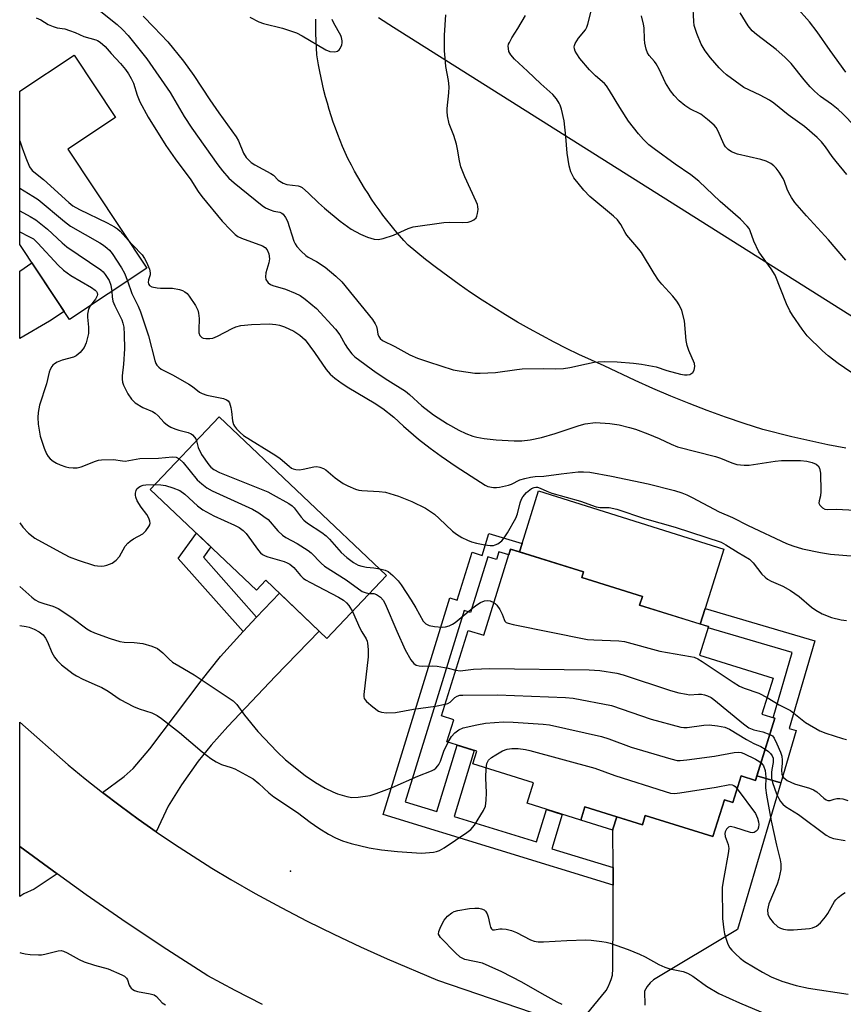
# Model space of a CAD drawing. Units: inches. Extents: x 1255763 to 1261763, y 501454 to 505455.
# Drawn here: x 1255763 to 1255990, y 504484 to 504755 of the extents above; entities that cross this region are included whole.
import ezdxf

# ---------------------------------------------------------------- set-up
doc = ezdxf.new("R2010")
doc.units = ezdxf.units.IN
doc.header["$MEASUREMENT"] = 0
for name, color, linetype in [('BLDG-Footprint', 5, 'Continuous'), ('CULTRL-Pad', 6, 'Continuous'), ('ELEV-Spot Elevation', 7, 'Continuous'), ('HYDRO-Single Line Stream', 4, 'Continuous'), ('NTRL-Trees', 3, 'Continuous'), ('TRANS-Driveway', 251, 'Continuous'), ('TRANS-Non Street Sidewalk', 7, 'Continuous'), ('TRANS-Road', 130, 'Continuous'), ('Undefined', 1, 'Continuous')]:
    doc.layers.add(name, color=color, linetype=linetype)

msp = doc.modelspace()

# ---------------------------------------------------------------- linework, layer by layer
at = {"layer": 'BLDG-Footprint'}
for points, elevation in [([(1255798.08, 504686.22), (1255776.76, 504672.1), (1255763.12, 504692.7), (1255763.12, 504734.9), (1255778.12, 504744.84), (1255789.49, 504727.68), (1255776.37, 504718.98)], 312.36), ([(1255864.02, 504601.73), (1255847.61, 504584.42), (1255830.76, 504600.39), (1255828.21, 504597.7), (1255799.03, 504625.37), (1255817.99, 504645.37)], 316.02), ([(1255952.55, 504587.64), (1255950.1, 504579.77), (1255970.3, 504573.47), (1255967.21, 504563.56), (1255970.82, 504562.43), (1255965.49, 504545.33), (1255961.49, 504546.58), (1255959.22, 504539.27), (1255956.92, 504539.98), (1255953.78, 504529.91), (1255935.16, 504535.71), (1255934.36, 504533.15), (1255918.55, 504538.07), (1255917.42, 504534.44), (1255902.65, 504539.05), (1255904.41, 504544.69), (1255887.75, 504549.88), (1255888.84, 504553.36), (1255880.58, 504555.94), (1255882.49, 504562.04), (1255879.1, 504563.1), (1255886.44, 504586.62), (1255890.73, 504585.28), (1255898.12, 504608.98), (1255918.18, 504602.72), (1255917.7, 504601.16), (1255934.35, 504595.97), (1255933.6, 504593.55)], 360.1)]:
    msp.add_lwpolyline(points, close=True, dxfattribs=dict(at, elevation=elevation))
at = {"layer": 'CULTRL-Pad'}
msp.add_lwpolyline([(1255951.59, 504592.6), (1255950.25, 504588.36), (1255933.6, 504593.55), (1255934.35, 504595.97), (1255917.7, 504601.16), (1255918.18, 504602.72), (1255900.56, 504608.22), (1255901.27, 504610.47), (1255905.83, 504624.98), (1255956.73, 504608.97)], close=True, dxfattribs=at)
at = {"layer": 'ELEV-Spot Elevation'}
msp.add_point((1255837.6, 504520.4, 323.4), dxfattribs=at)
at = {"layer": 'HYDRO-Single Line Stream'}
msp.add_lwpolyline([(1255990.28, 504636.73), (1255985.33, 504637.68), (1255980.38, 504638.71), (1255975.46, 504639.83), (1255967.45, 504641.84), (1255962.33, 504643.51), (1255957.25, 504645.26), (1255952.2, 504647.1), (1255947.18, 504649.03), (1255942.2, 504651.05), (1255937.25, 504653.15), (1255932.34, 504655.34), (1255923.88, 504659.36), (1255920.38, 504660.9), (1255916.91, 504662.51), (1255913.47, 504664.17), (1255910.06, 504665.89), (1255906.67, 504667.67), (1255903.32, 504669.52), (1255900, 504671.41), (1255896.72, 504673.37), (1255893.47, 504675.38), (1255890.25, 504677.46), (1255887.08, 504679.58), (1255883.94, 504681.76), (1255880.84, 504684), (1255877.77, 504686.29), (1255874.75, 504688.63), (1255869.95, 504692.53), (1255868.73, 504693.87), (1255867.54, 504695.22), (1255866.37, 504696.59), (1255865.23, 504697.99), (1255864.11, 504699.4), (1255863.02, 504700.83), (1255861.95, 504702.28), (1255860.91, 504703.75), (1255859.89, 504705.24), (1255858.9, 504706.75), (1255857.93, 504708.27), (1255856.99, 504709.81), (1255856.08, 504711.36), (1255855.2, 504712.94), (1255854.34, 504714.52), (1255853.38, 504716.38), (1255852.64, 504718.02), (1255851.92, 504719.68), (1255851.23, 504721.34), (1255850.57, 504723.02), (1255849.94, 504724.71), (1255849.34, 504726.41), (1255848.77, 504728.13), (1255848.23, 504729.85), (1255847.72, 504731.58), (1255847.23, 504733.32), (1255846.78, 504735.06), (1255846.36, 504736.82), (1255845.98, 504738.58), (1255845.62, 504740.35), (1255845.29, 504742.12), (1255844.84, 504744.9), (1255844.71, 504746.86), (1255844.62, 504748.82), (1255844.56, 504750.79), (1255844.53, 504752.76), (1255844.54, 504754.72)], dxfattribs=at)
at = {"layer": 'NTRL-Trees'}
msp.add_lwpolyline([(1256289.9, 504627.48), (1256278.22, 504627.32), (1256263.87, 504627.13), (1256228.46, 504642.4), (1256197.22, 504670.52), (1256185.31, 504667.44), (1256164.95, 504662.19), (1256088.59, 504636.85), (1256081.16, 504637.6), (1256043.81, 504641.36), (1255993.12, 504672.19), (1255865.9, 504752.4), (1255861.74, 504755.03)], dxfattribs=at)
at = {"layer": 'TRANS-Driveway'}
for points in [[(1255771.27, 504671.61), (1255763.11, 504666.88), (1255763.11, 504685.36), (1255766.41, 504687.72), (1255775.31, 504674.29)], [(1255800.68, 504531.23), (1255795.69, 504534.73), (1255790.77, 504538.33), (1255785.91, 504542), (1255791.87, 504546.46), (1255794.31, 504548.63), (1255798.86, 504554.07), (1255813.01, 504572.72), (1255818.34, 504579.39), (1255824.52, 504586.28), (1255828.26, 504590.22), (1255834.51, 504596.84), (1255845.49, 504586.43), (1255833.47, 504574.05), (1255820.35, 504560.17), (1255815.77, 504555), (1255812.23, 504550.67), (1255807.64, 504544.18), (1255803.93, 504538.27)], [(1255773.42, 504519.7), (1255767.09, 504515.48), (1255764.22, 504514.14), (1255763.1, 504513.46), (1255763.1, 504527.19)]]:
    msp.add_lwpolyline(points, close=True, dxfattribs=at)
msp.add_lwpolyline([(1255918.87, 504480.91), (1255924.36, 504487.56), (1255924.93, 504488.57), (1255925.45, 504489.66), (1255925.8, 504490.62), (1255926.14, 504491.8), (1255926.23, 504493.5), (1255926.31, 504508.88), (1255926.29, 504516.5), (1255926.28, 504521.37), (1255926.25, 504531.69), (1255926.25, 504531.91), (1255927.31, 504535.34), (1255934.36, 504533.15), (1255935.16, 504535.71), (1255953.78, 504529.91), (1255956.92, 504539.98), (1255959.21, 504539.27), (1255961.49, 504546.58), (1255965.49, 504545.33), (1255965.88, 504546.59), (1255972.44, 504544.64), (1255960.55, 504504.34), (1255937.46, 504490.47), (1255936.53, 504489.69), (1255935.66, 504488.71), (1255934.98, 504487.4), (1255934.99, 504483.55)], dxfattribs=at)
at = {"layer": 'TRANS-Non Street Sidewalk'}
for points in [[(1255828.26, 504590.22), (1255824.52, 504586.28), (1255806.7, 504606.37), (1255811.72, 504613.34), (1255815.68, 504609.59), (1255813.62, 504606.72)], [(1255926.28, 504521.37), (1255926.29, 504516.5), (1255863.03, 504536.01), (1255881.4, 504595.59), (1255883.46, 504594.96), (1255887.51, 504608.09), (1255890.29, 504607.23), (1255892.16, 504613.28), (1255901.27, 504610.47), (1255900.56, 504608.22), (1255898.12, 504608.98), (1255897.62, 504607.38), (1255894.86, 504608.23), (1255894.2, 504606.1), (1255891.84, 504606.83), (1255887.12, 504591.52), (1255885.37, 504592.06), (1255869.16, 504539.47), (1255877.8, 504536.81), (1255883.42, 504555.05), (1255888.14, 504553.58), (1255882.55, 504535.45), (1255905.2, 504528.47), (1255907.95, 504537.39), (1255912.34, 504536.02), (1255909.43, 504526.57)], [(1255972.44, 504544.64), (1255965.88, 504546.59), (1255970.82, 504562.43), (1255970.31, 504562.59), (1255975.57, 504580.5), (1255952.44, 504587.29), (1255952.55, 504587.64), (1255950.25, 504588.36), (1255951.59, 504592.6), (1255981.77, 504583.74), (1255974.7, 504559.65), (1255976.67, 504559.07)], [(1255927.31, 504535.34), (1255926.25, 504531.91), (1255926.25, 504531.69), (1255917.42, 504534.44), (1255918.55, 504538.07)]]:
    msp.add_lwpolyline(points, close=True, dxfattribs=at)
at = {"layer": 'TRANS-Road'}
msp.add_lwpolyline([(1255829.88, 504483.69), (1255822.4, 504487.57), (1255814.85, 504491.64), (1255803.58, 504498.87), (1255792.43, 504506.29), (1255781.41, 504513.9), (1255773.42, 504519.7), (1255763.1, 504527.19), (1255763.11, 504561.38), (1255776.39, 504549.61), (1255781.12, 504545.77), (1255785.91, 504542), (1255790.77, 504538.33), (1255795.69, 504534.73), (1255800.68, 504531.23), (1255805.72, 504527.81), (1255810.83, 504524.48), (1255815.99, 504521.24), (1255821.21, 504518.09), (1255827.87, 504514.25), (1255835, 504510.4), (1255842.2, 504506.68), (1255849.47, 504503.09), (1255856.79, 504499.62), (1255864.18, 504496.29), (1255878.05, 504490.43), (1255914.78, 504477.83)], dxfattribs=at)
at = {"layer": 'Undefined'}
for points, elevation in [([(1255780.88, 504760.5), (1255789.91, 504753.23), (1255791.36, 504751.89), (1255792.89, 504750.26), (1255798.04, 504743.77), (1255804.45, 504734.5), (1255808.37, 504727.9), (1255810.41, 504724.69), (1255817.63, 504714.62), (1255818.89, 504713), (1255820.66, 504711.02), (1255822.11, 504709.67), (1255829.77, 504703.45), (1255830.73, 504702.85), (1255831.96, 504702.26), (1255832.99, 504701.92), (1255834.68, 504701.63), (1255835.22, 504701.38), (1255835.6, 504701.05), (1255836.22, 504700.18), (1255836.73, 504699.19), (1255838.54, 504693.68), (1255838.88, 504692.9), (1255839.33, 504692.18), (1255840.5, 504690.9), (1255841.77, 504689.73), (1255842.48, 504689.27), (1255844.73, 504688.07), (1255847.08, 504686.54), (1255850.02, 504684.06), (1255851.69, 504682.45), (1255860.11, 504672.08), (1255860.85, 504670.9), (1255861.21, 504670.16), (1255861.42, 504669.4), (1255861.62, 504668.12), (1255861.83, 504667.44), (1255862.25, 504666.84), (1255862.92, 504666.36), (1255866.28, 504664.67), (1255870.4, 504662.35), (1255872.52, 504661.46), (1255875.52, 504660.43), (1255882.28, 504658.31), (1255883.99, 504657.98), (1255888.32, 504657.34), (1255889.79, 504657.31), (1255893.95, 504657.52), (1255899.85, 504658.38), (1255901.28, 504658.53), (1255907.05, 504658.65), (1255910.56, 504658.54), (1255912.62, 504658.64), (1255914.37, 504658.89), (1255919.01, 504659.94), (1255921.07, 504660.34), (1255922.24, 504660.48), (1255923.94, 504660.54), (1255927.41, 504660.47), (1255931.88, 504660.11), (1255934.15, 504659.82), (1255938.17, 504659.06), (1255941.11, 504658.08), (1255944.8, 504657.07), (1255945.93, 504656.86), (1255946.72, 504656.85), (1255947.45, 504657.02), (1255948.25, 504657.57), (1255948.64, 504658.18), (1255948.79, 504659.21), (1255948.67, 504660), (1255947.1, 504663.56), (1255946.63, 504664.92), (1255946.41, 504666.38), (1255945.92, 504671.72), (1255945.18, 504674.56), (1255944.52, 504676.18), (1255943.86, 504677.15), (1255942.76, 504678.54), (1255939.73, 504681.79), (1255938.8, 504682.9), (1255937.58, 504684.75), (1255934.08, 504690.54), (1255933.37, 504691.47), (1255930.08, 504695.33), (1255929.62, 504696.02), (1255928.4, 504698.23), (1255927.48, 504699.54), (1255926.44, 504700.55), (1255919.87, 504705.97), (1255918.3, 504707.68), (1255915.53, 504711.05), (1255915.11, 504711.76), (1255914.66, 504712.75), (1255914.18, 504714.38), (1255913.65, 504717.86), (1255913.3, 504722.46), (1255912.81, 504726.74), (1255912.09, 504729.92), (1255911.74, 504731.05), (1255911.48, 504731.63), (1255910.72, 504732.82), (1255909.72, 504734), (1255906.45, 504736.88), (1255902.79, 504740.45), (1255899.15, 504743.7), (1255898.15, 504744.9), (1255897.67, 504745.84), (1255897.5, 504746.68), (1255897.49, 504747.25), (1255897.58, 504747.8), (1255897.78, 504748.33), (1255898.46, 504749.61), (1255900.11, 504752.12), (1255902.17, 504755.73)], 306), ([(1255990.62, 504711.98), (1255987.66, 504715.55), (1255986.59, 504716.92), (1255984.76, 504719.57), (1255983.66, 504720.94), (1255982.45, 504722.19), (1255978.94, 504725.18), (1255974.41, 504728.43), (1255970.55, 504731.63), (1255969.3, 504732.39), (1255966.73, 504733.78), (1255962.28, 504735.87), (1255957.47, 504739.43), (1255956.48, 504740.29), (1255955.5, 504741.32), (1255953.07, 504744.1), (1255951.59, 504746), (1255950.57, 504747.86), (1255949.32, 504750.76), (1255948.83, 504752.1), (1255948.62, 504753), (1255948.5, 504754.02), (1255948.19, 504759.19)], 312), ([(1255999.25, 504652.46), (1255988.23, 504660.04), (1255985.45, 504662.09), (1255983.91, 504663.45), (1255979.67, 504667.6), (1255978.27, 504669.46), (1255975.63, 504673.3), (1255974.87, 504674.53), (1255974.03, 504676.4), (1255970.86, 504684.33), (1255969.79, 504686.05), (1255966.35, 504690.76), (1255965.01, 504693.66), (1255964.01, 504696.52), (1255963.69, 504697.1), (1255963.18, 504697.79), (1255961.36, 504699.69), (1255955.73, 504704.56), (1255949.91, 504710.18), (1255947.64, 504711.85), (1255943.36, 504714.79), (1255937.56, 504719.04), (1255936.17, 504720.17), (1255934.64, 504721.6), (1255933.27, 504723.17), (1255930.58, 504726.7), (1255928.13, 504730.44), (1255925.31, 504735.1), (1255924.48, 504736.33), (1255923.9, 504736.98), (1255921.49, 504739.13), (1255919.86, 504740.76), (1255917.13, 504743.93), (1255916.29, 504745.13), (1255915.91, 504745.87), (1255915.69, 504746.59), (1255915.64, 504747.08), (1255915.69, 504747.49), (1255915.89, 504748.01), (1255916.83, 504749.48), (1255918.68, 504751.74), (1255919.07, 504752.5), (1255919.36, 504753.31), (1255920.36, 504757.26)], 308), ([(1255996.05, 504721.91), (1255989.46, 504728.71), (1255988.18, 504729.89), (1255986.4, 504731.32), (1255983.32, 504733.41), (1255981.65, 504734.86), (1255980.49, 504736.08), (1255978.83, 504738.01), (1255975.3, 504742.47), (1255973.57, 504744.29), (1255971.18, 504746.32), (1255965.73, 504750.5), (1255964.54, 504751.53), (1255963.45, 504752.89), (1255961.27, 504756.43)], 314), ([(1255990.32, 504740.16), (1255985.98, 504746.08), (1255982.4, 504751.25), (1255980.28, 504753.96), (1255976.53, 504758.22)], 316), ([(1255767.59, 504755.08), (1255768.96, 504754.54), (1255770.96, 504753.26), (1255772.28, 504752.65), (1255773.37, 504752.35), (1255775.48, 504752.03), (1255776.82, 504751.63), (1255778.39, 504751.04), (1255780.75, 504749.97), (1255784.04, 504749.04), (1255784.54, 504748.82), (1255785.26, 504748.36), (1255786.57, 504747.21), (1255788.24, 504745.25), (1255790.79, 504742.56), (1255792.24, 504740.82), (1255793.06, 504739.68), (1255793.76, 504738.41), (1255794.36, 504737.1), (1255795.44, 504733.79), (1255796.17, 504731.94), (1255798.44, 504727.71), (1255803.27, 504719.97), (1255805.85, 504716.33), (1255810.16, 504710.56), (1255812.2, 504707.33), (1255813.21, 504705.95), (1255818.8, 504699.13), (1255821.06, 504696.74), (1255822.35, 504695.49), (1255823.06, 504694.98), (1255824.09, 504694.49), (1255829.92, 504692.33), (1255830.64, 504691.88), (1255831.12, 504691.3), (1255831.65, 504690.13), (1255831.77, 504688.76), (1255831.58, 504687.65), (1255830.81, 504684.9), (1255830.66, 504683.83), (1255830.84, 504683.09), (1255831.45, 504682.22), (1255832.06, 504681.77), (1255832.76, 504681.44), (1255836.16, 504680.46), (1255838.9, 504679.39), (1255840.2, 504678.72), (1255841.6, 504677.69), (1255844.74, 504675.1), (1255849.93, 504669.46), (1255851.12, 504667.87), (1255852.62, 504665.25), (1255853.26, 504664.27), (1255854.49, 504662.64), (1255855.27, 504661.83), (1255861.11, 504657.55), (1255864.34, 504655.42), (1255869.21, 504652.4), (1255870.31, 504651.5), (1255873.67, 504648.39), (1255876.88, 504645.87), (1255880.75, 504643.44), (1255883.89, 504641.64), (1255885.78, 504640.8), (1255887.73, 504640.06), (1255888.86, 504639.77), (1255890.88, 504639.42), (1255894.1, 504639.04), (1255899.13, 504638.78), (1255901.2, 504638.78), (1255903.53, 504638.99), (1255906.65, 504639.67), (1255910.39, 504640.72), (1255916.93, 504642.97), (1255918.59, 504643.42), (1255921.43, 504643.74), (1255925.4, 504643.48), (1255927.95, 504643.1), (1255930.78, 504642.44), (1255932.43, 504641.96), (1255935.9, 504640.7), (1255939.02, 504639.35), (1255942.25, 504637.82), (1255944.02, 504637.11), (1255954.5, 504634.42), (1255955.85, 504633.96), (1255958.97, 504632.65), (1255960.32, 504632.26), (1255962.32, 504632.01), (1255963.77, 504632.03), (1255970.84, 504633.14), (1255972.61, 504633.34), (1255977.85, 504633.35), (1255979.59, 504633.16), (1255981.03, 504632.78), (1255982.11, 504632.36), (1255982.74, 504631.89), (1255983.11, 504631.24), (1255983.34, 504629.84), (1255983.44, 504624.8), (1255983.35, 504623.64), (1255982.96, 504622.2), (1255982.93, 504621.61), (1255983.18, 504621.05), (1255983.91, 504620.32), (1255984.52, 504619.99), (1255985.22, 504619.84), (1255987.78, 504619.91), (1255992.82, 504619.69)], 308), ([(1255797.04, 504755.49), (1255800.01, 504752.55), (1255803.81, 504748.45), (1255808.16, 504743.18), (1255811.01, 504739.2), (1255815.36, 504732.54), (1255817.84, 504728.92), (1255822.65, 504722.39), (1255823.29, 504721.22), (1255824.67, 504717.84), (1255825.39, 504716.7), (1255826.08, 504715.89), (1255826.76, 504715.32), (1255827.75, 504714.67), (1255832.2, 504712.29), (1255832.86, 504711.77), (1255834.21, 504710.47), (1255835.56, 504709.57), (1255836.6, 504709.26), (1255839.66, 504708.86), (1255840.27, 504708.66), (1255840.77, 504708.38), (1255842.57, 504706.89), (1255845.24, 504704.17), (1255846.92, 504702.7), (1255851.26, 504699.11), (1255854.27, 504696.96), (1255856.87, 504695.6), (1255858.73, 504694.75), (1255860.6, 504694.19), (1255861.69, 504694.1), (1255863.1, 504694.39), (1255865.92, 504695.26), (1255869.96, 504697.14), (1255871.34, 504697.6), (1255879.78, 504698.81), (1255881.22, 504698.86), (1255884.97, 504698.81), (1255886.4, 504698.92), (1255887.24, 504699.17), (1255888.01, 504699.53), (1255888.62, 504700.05), (1255888.85, 504700.49), (1255889.05, 504701.25), (1255889.16, 504702.34), (1255889.12, 504703.16), (1255888.99, 504703.72), (1255888.68, 504704.53), (1255885.5, 504711.39), (1255884.46, 504714.13), (1255884.03, 504715.77), (1255883.53, 504718.98), (1255883.22, 504720.34), (1255882.51, 504722.74), (1255881.22, 504725.96), (1255880.76, 504728.16), (1255880.65, 504729.27), (1255880.65, 504730.13), (1255881.14, 504734.43), (1255881.18, 504736.14), (1255881.02, 504737.84), (1255880.33, 504741.71), (1255880.09, 504744.02), (1255879.96, 504746.04), (1255879.94, 504750.3), (1255880.26, 504755.9)], 304), ([(1255826.41, 504755.27), (1255828.86, 504754), (1255830.2, 504753.53), (1255835.38, 504752.23), (1255839.25, 504750.92), (1255840.78, 504750.15), (1255847.31, 504746.24), (1255848.39, 504745.82), (1255849.75, 504745.71), (1255850.5, 504745.91), (1255850.94, 504746.23), (1255851.28, 504746.64), (1255851.7, 504747.66), (1255851.79, 504748.22), (1255851.78, 504748.78), (1255851.61, 504749.63), (1255851.39, 504750.18), (1255849.49, 504753.58), (1255849.02, 504754.65)], 302), ([(1255990.33, 504688.43), (1255985.53, 504694.02), (1255979.48, 504700.63), (1255976.33, 504704.33), (1255975.33, 504705.67), (1255974.6, 504706.93), (1255974.14, 504707.98), (1255973.43, 504710.1), (1255973.08, 504710.87), (1255972.02, 504712.59), (1255971.16, 504713.74), (1255970.55, 504714.33), (1255969.66, 504715.03), (1255968.37, 504715.68), (1255966.96, 504716.1), (1255960.5, 504717.55), (1255958.9, 504718.22), (1255957.98, 504718.85), (1255957.23, 504719.64), (1255956.78, 504720.3), (1255955.24, 504723.92), (1255954.67, 504724.9), (1255954.11, 504725.57), (1255952.29, 504727.12), (1255950.39, 504728.57), (1255947.43, 504730.09), (1255946.02, 504730.97), (1255944.52, 504732.27), (1255943.13, 504733.67), (1255942.11, 504735.04), (1255940.72, 504737.18), (1255938.97, 504740.93), (1255938.18, 504742.41), (1255937.69, 504743.11), (1255936.22, 504744.76), (1255935.77, 504745.41), (1255935.38, 504746.44), (1255935.02, 504748.11), (1255934.9, 504749.24), (1255934.87, 504752.36), (1255934.7, 504753.34), (1255934.13, 504755.59)], 310), ([(1255763.12, 504721.22), (1255763.76, 504719.29), (1255764.82, 504716.55), (1255765.84, 504714.13), (1255766.56, 504713.08), (1255769.62, 504710.61), (1255776.62, 504704.29), (1255777.76, 504703.36), (1255779.53, 504702.34), (1255787.12, 504698.69), (1255789.14, 504697.64), (1255789.99, 504697.04), (1255790.74, 504696.38), (1255793, 504693.88)], 310), ([(1255763.12, 504708.26), (1255766.76, 504706.07), (1255768.22, 504705.1), (1255775.46, 504699.06), (1255777.09, 504697.8), (1255785.17, 504693.21), (1255786.13, 504692.58), (1255787.19, 504691.74), (1255787.78, 504691.19), (1255788.51, 504690.27), (1255791.13, 504686.32), (1255791.92, 504684.81), (1255792.76, 504682.7)], 312), ([(1255763.12, 504701.98), (1255766, 504700.43), (1255767.53, 504699.51), (1255770.76, 504696.93), (1255774.77, 504693.17), (1255776.08, 504692.05), (1255785.41, 504685.77), (1255786.06, 504685.19), (1255786.62, 504684.53), (1255787.74, 504682.84), (1255788.17, 504681.57), (1255788.43, 504679.83)], 314), ([(1255763.12, 504696.18), (1255765.61, 504694.98), (1255766.86, 504694.25), (1255768.13, 504693.14), (1255773.69, 504687.04), (1255775.12, 504685.68), (1255777.17, 504684.22), (1255782.89, 504680.87), (1255783.85, 504680.19), (1255784.18, 504679.83), (1255784.38, 504679.45), (1255784.46, 504678.96), (1255784.4, 504678.59), (1255783.95, 504677.73), (1255782.57, 504675.95)], 316), ([(1255793, 504693.88), (1255794.22, 504692.52), (1255796.79, 504689.87), (1255797.47, 504688.93), (1255797.99, 504687.89), (1255798.77, 504685.99), (1255799.03, 504684.9), (1255799, 504684.39), (1255798.55, 504682.99), (1255798.43, 504682.3), (1255798.49, 504681.9), (1255798.79, 504681.45), (1255799.48, 504681.1), (1255800.92, 504680.82), (1255801.82, 504680.75), (1255805.12, 504680.74), (1255807.07, 504680.37), (1255807.87, 504680.1), (1255808.56, 504679.74), (1255809.17, 504679.23), (1255809.71, 504678.57), (1255811.48, 504675.92), (1255812.13, 504674.66), (1255812.32, 504673.83), (1255812.46, 504672.38), (1255812.35, 504669.25), (1255812.4, 504668.45), (1255812.67, 504667.75), (1255813.15, 504667.2), (1255813.58, 504666.97), (1255814.33, 504666.84), (1255815.42, 504666.85), (1255816.23, 504666.98), (1255817.53, 504667.51), (1255821.55, 504669.66), (1255822.58, 504670.11), (1255823.96, 504670.42), (1255826.81, 504670.76), (1255831.67, 504670.89), (1255833.57, 504670.77), (1255834.6, 504670.52), (1255835.91, 504670.06), (1255838.49, 504668.9), (1255840.17, 504667.83), (1255841.6, 504666.51), (1255844.2, 504663.05), (1255847.37, 504658.35), (1255848.47, 504657.12), (1255849.78, 504655.99), (1255851.81, 504654.5), (1255853.63, 504653.3), (1255860.6, 504649.21), (1255863.02, 504647.64), (1255866.04, 504645.22), (1255868.64, 504642.81), (1255872.83, 504639.19), (1255875.99, 504636.7), (1255879.03, 504634.48), (1255883.12, 504631.69), (1255889.8, 504627.33), (1255891.08, 504626.58), (1255891.88, 504626.21), (1255893.44, 504625.92), (1255894.25, 504625.91), (1255895.08, 504626.01), (1255897.54, 504626.53), (1255898.32, 504626.83), (1255900.67, 504627.98), (1255901.99, 504628.37), (1255903.59, 504628.73), (1255904.87, 504628.89), (1255907.3, 504629.01), (1255912.03, 504629.71), (1255916.74, 504630.17), (1255918.16, 504630.21), (1255919.87, 504630.08), (1255925.87, 504629.02), (1255935.95, 504626.91), (1255943.2, 504625.04), (1255945.19, 504624.43), (1255946.55, 504623.88), (1255948.08, 504623.13), (1255955.44, 504619.23), (1255959.15, 504617.65), (1255963.47, 504615.47), (1255973.99, 504610.47), (1255975.73, 504609.82), (1255978.39, 504609.08), (1255983.35, 504608.02), (1255986.13, 504607.55), (1255992.85, 504607.05)], 310), ([(1255792.76, 504682.7), (1255793.9, 504679.28), (1255795.72, 504675.81), (1255796.34, 504674.26), (1255798.51, 504667.6), (1255800.26, 504660.81), (1255800.56, 504660), (1255800.83, 504659.54), (1255801.34, 504658.96), (1255801.99, 504658.48), (1255805.32, 504656.79), (1255809.66, 504654.3), (1255810.64, 504653.65), (1255812.55, 504652.15), (1255813.26, 504651.73), (1255814.59, 504651.29), (1255819.19, 504650.34), (1255819.98, 504650.06), (1255820.41, 504649.77), (1255820.79, 504649.15), (1255821.17, 504647.87), (1255821.37, 504646.77), (1255821.62, 504644.28), (1255821.88, 504643.25), (1255822.16, 504642.76), (1255822.7, 504642.08), (1255823.72, 504641.01), (1255824.61, 504640.25), (1255833.54, 504634.71), (1255834.73, 504633.85), (1255837.18, 504631.73), (1255837.89, 504631.24), (1255838.32, 504631.04), (1255839.05, 504630.86), (1255840.1, 504630.81), (1255841.1, 504630.95), (1255844, 504631.63), (1255844.84, 504631.67), (1255845.63, 504631.52), (1255846.64, 504631.17), (1255847.34, 504630.75), (1255849.9, 504628.55), (1255852.06, 504627.03), (1255853.35, 504626.34), (1255855.5, 504625.43), (1255856.33, 504625.19), (1255857.17, 504625.06), (1255862, 504624.84), (1255863.7, 504624.62), (1255867.31, 504623.54), (1255870.98, 504622.04), (1255874.67, 504620.2), (1255877.16, 504618.53), (1255878.46, 504617.42), (1255882.1, 504613.91), (1255883.2, 504613.03), (1255884.71, 504612.16), (1255886.27, 504611.39), (1255887.35, 504610.98), (1255888.76, 504610.6), (1255891.06, 504610.12), (1255892.52, 504609.97), (1255893.37, 504609.99), (1255893.9, 504610.11), (1255894.61, 504610.44), (1255895.69, 504611.23), (1255896.38, 504612.07), (1255897.3, 504613.48), (1255899.55, 504617.43), (1255900.05, 504618.7), (1255900.72, 504621.67), (1255901.1, 504622.7), (1255901.47, 504623.38), (1255902.53, 504624.56), (1255903.88, 504625.61), (1255904.58, 504625.93), (1255905.02, 504626), (1255905.49, 504625.97), (1255906.21, 504625.76), (1255908.1, 504624.87), (1255909.43, 504624.37), (1255917.33, 504622.17), (1255921.66, 504620.6), (1255922.78, 504620.39), (1255925.23, 504620.37), (1255927.34, 504619.91), (1255934.98, 504617.35), (1255943.36, 504615.01), (1255956.06, 504610.84), (1255957.33, 504610.16), (1255960.74, 504608.01), (1255963.82, 504606.18), (1255964.8, 504605.19), (1255967.24, 504602.05), (1255968.09, 504601.22), (1255968.78, 504600.67), (1255969.78, 504600.11), (1255972.96, 504598.74), (1255975.05, 504597.61), (1255977.45, 504595.91), (1255980.87, 504593.02), (1255982.03, 504592.15), (1255983.78, 504591.18), (1255986.41, 504590.12), (1255989.03, 504589.51), (1255990.5, 504589.3)], 312), ([(1255788.43, 504679.83), (1255788.5, 504678.32), (1255788.72, 504677.19), (1255789.28, 504675.85), (1255791.2, 504672), (1255791.51, 504671.09), (1255791.73, 504670.02), (1255791.85, 504668.03), (1255791.92, 504664.02), (1255791.67, 504659.86), (1255791.32, 504656.61), (1255791.29, 504655.73), (1255791.42, 504654.85), (1255791.68, 504654.06), (1255792.81, 504651.68), (1255793.82, 504650.21), (1255794.83, 504649.2), (1255796.93, 504647.9), (1255799.67, 504646.78), (1255800.39, 504646.36), (1255801.2, 504645.62), (1255802.7, 504643.88), (1255803.74, 504643.03), (1255804.66, 504642.48), (1255805.75, 504642.02), (1255806.88, 504641.65), (1255809.44, 504641), (1255810.22, 504640.68), (1255810.66, 504640.37), (1255811.22, 504639.78), (1255811.5, 504639.33), (1255811.7, 504638.74)], 314), ([(1255782.57, 504675.95), (1255782.05, 504674.97), (1255781.73, 504673.59), (1255781.75, 504672.78), (1255782.04, 504670), (1255781.98, 504668.23), (1255781.4, 504665.7), (1255780.85, 504664.39), (1255779.75, 504663.03), (1255778.67, 504662.1), (1255777.89, 504661.77), (1255774.79, 504660.93), (1255773.42, 504660.38), (1255772.67, 504659.95), (1255772.26, 504659.58), (1255771.92, 504659.14), (1255771.5, 504658.4), (1255771.17, 504657.61), (1255770.51, 504654.41), (1255768.58, 504648.52), (1255768.2, 504646.54), (1255768.1, 504645.2), (1255768.21, 504643.28), (1255768.72, 504640.04), (1255769.79, 504636.75), (1255770.46, 504635.17), (1255770.93, 504634.45), (1255771.5, 504633.82), (1255772.33, 504633.16), (1255773.24, 504632.6), (1255774.24, 504632.14), (1255775.82, 504631.61), (1255776.65, 504631.42), (1255777.79, 504631.29), (1255778.91, 504631.34), (1255779.98, 504631.58), (1255783.93, 504633.15), (1255784.78, 504633.38), (1255785.64, 504633.5), (1255788.86, 504633.59), (1255791.39, 504633.2), (1255792.15, 504633.18), (1255793.15, 504633.31), (1255796.1, 504633.92), (1255801.26, 504633.94), (1255805.09, 504634.36), (1255806.12, 504634.23), (1255807, 504633.78)], 316), ([(1255811.7, 504638.74), (1255812.23, 504636.88), (1255813.13, 504635.02), (1255815.1, 504632.12), (1255815.67, 504631.49), (1255816.5, 504630.83), (1255818.07, 504630.04), (1255831.32, 504624.69), (1255832.84, 504623.93), (1255837.12, 504621.53), (1255838.06, 504620.88), (1255838.61, 504620.35), (1255840.49, 504617.75), (1255841.21, 504616.96), (1255842.3, 504616.12), (1255846.24, 504613.52), (1255847.42, 504612.65), (1255848.32, 504611.74), (1255851.53, 504608.01), (1255853.06, 504606.68), (1255854.92, 504605.29), (1255856.15, 504604.56), (1255857.17, 504604.23), (1255858.48, 504604.01), (1255860.53, 504603.82), (1255862.11, 504603.54)], 314), ([(1255807, 504633.78), (1255808.02, 504632.82), (1255811.95, 504628.05), (1255813.2, 504626.87), (1255814.54, 504625.79), (1255816.06, 504624.95), (1255827.11, 504619.91), (1255828.84, 504618.91), (1255830.28, 504617.95), (1255831.41, 504617.08), (1255834.08, 504614.03), (1255835.34, 504612.82), (1255836.29, 504612.16), (1255839.42, 504610.53), (1255842.44, 504608.6), (1255843.27, 504607.9), (1255846.05, 504605.06), (1255846.95, 504604.3), (1255852.92, 504600.54), (1255857.33, 504597.33), (1255858.35, 504596.92), (1255859.35, 504596.8)], 316), ([(1255763.11, 504616.19), (1255763.99, 504614.99), (1255765.56, 504613.35), (1255767.29, 504612), (1255774.11, 504608.19), (1255776.68, 504606.88), (1255779.16, 504605.89), (1255783.64, 504604.48), (1255784.48, 504604.33), (1255785.54, 504604.29), (1255786.33, 504604.34), (1255787.11, 504604.52), (1255788.58, 504605.13), (1255789.67, 504605.94), (1255790.58, 504606.97), (1255792.13, 504609.73), (1255792.81, 504610.62), (1255793.44, 504611.16), (1255794.36, 504611.8), (1255796.99, 504613.2), (1255797.82, 504613.99), (1255798.66, 504615.14), (1255798.89, 504615.62), (1255798.97, 504616.13), (1255798.9, 504616.66), (1255798.63, 504617.46), (1255798.06, 504618.46), (1255796.48, 504620.54), (1255795.45, 504622.25), (1255795.01, 504623.26), (1255794.91, 504623.79), (1255794.93, 504624.34), (1255795.12, 504625.12), (1255795.36, 504625.55), (1255795.86, 504626.02), (1255796.29, 504626.26), (1255797.02, 504626.52), (1255797.82, 504626.68), (1255800.35, 504626.77)], 318), ([(1255800.35, 504626.77), (1255801.88, 504626.66), (1255803.21, 504626.42), (1255805.2, 504625.8), (1255807.13, 504625.04), (1255808.53, 504624.08), (1255812.03, 504620.86), (1255813.45, 504619.81), (1255816.53, 504618.09), (1255822.15, 504615.56), (1255823.43, 504614.88), (1255824.56, 504614.06), (1255825.37, 504613.3), (1255828.8, 504608.6), (1255829.36, 504607.94), (1255829.92, 504607.46), (1255830.57, 504607.09), (1255831.37, 504606.8), (1255835.84, 504605.53), (1255836.64, 504605.2), (1255837.37, 504604.78), (1255838.49, 504603.93), (1255840.34, 504601.7), (1255841.09, 504600.98), (1255841.75, 504600.49), (1255843.04, 504599.75), (1255850.79, 504595.79), (1255852.14, 504594.94), (1255852.94, 504594.22), (1255853.66, 504593.43), (1255854.64, 504591.84)], 318), ([(1255862.11, 504603.54), (1255863.66, 504603.15), (1255864.42, 504602.79), (1255865.75, 504601.7), (1255867.17, 504600.25), (1255868.04, 504599.1), (1255870.78, 504594.94), (1255872.08, 504592.77), (1255874.07, 504589.19), (1255874.81, 504588.39), (1255875.76, 504587.91), (1255877.21, 504587.67), (1255879.3, 504587.53), (1255880.18, 504587.57), (1255881.21, 504587.84), (1255882.18, 504588.28), (1255882.9, 504588.77), (1255887.69, 504592.8), (1255888.84, 504593.67), (1255889.84, 504594.29), (1255890.9, 504594.75), (1255891.71, 504594.87), (1255892.52, 504594.74), (1255893.54, 504594.27)], 314), ([(1255763.11, 504598.7), (1255766.45, 504595.74), (1255767.39, 504595.02), (1255768.39, 504594.49), (1255769.7, 504594.01), (1255772.18, 504593.31), (1255773.7, 504592.59), (1255777.45, 504590.13), (1255781.58, 504587.04), (1255782.7, 504586.37), (1255783.65, 504585.91), (1255788, 504584.38), (1255790.66, 504583.57), (1255791.85, 504583.36), (1255794.6, 504583.28), (1255796.93, 504582.98), (1255799.43, 504582.28), (1255800.97, 504581.61), (1255802.44, 504580.47), (1255804.2, 504578.65), (1255805.09, 504577.91), (1255806.85, 504576.82), (1255811.11, 504574.38), (1255821.83, 504567.23), (1255822.84, 504566.21), (1255824.91, 504563.33), (1255828.61, 504558.77), (1255833.91, 504553.21), (1255836.24, 504550.97), (1255841.65, 504546.71), (1255844.49, 504544.77), (1255847.1, 504543.24), (1255849.18, 504542.19), (1255850.51, 504541.62), (1255853.03, 504540.92), (1255854.45, 504540.67), (1255856.15, 504540.74), (1255859.52, 504541.2), (1255861.17, 504541.73), (1255865.5, 504543.37), (1255872.61, 504546.55), (1255876.34, 504547.96), (1255877.08, 504548.37), (1255877.54, 504548.72), (1255878.14, 504549.33), (1255878.42, 504549.75), (1255878.79, 504550.63), (1255879.72, 504553.39), (1255880.94, 504555.83)], 320), ([(1255859.35, 504596.8), (1255860.48, 504596.71), (1255861.23, 504596.49), (1255862.35, 504595.72), (1255863.07, 504594.89), (1255863.58, 504593.91), (1255866.81, 504586.38), (1255869.15, 504581.3), (1255870.68, 504578.55), (1255871.5, 504577.46), (1255872.17, 504577.06), (1255872.98, 504576.86), (1255873.84, 504576.79), (1255876.74, 504576.83), (1255877.89, 504576.77), (1255880.94, 504576.22), (1255883.02, 504575.66)], 316), ([(1255893.54, 504594.27), (1255893.97, 504593.95), (1255894.36, 504593.54), (1255895.15, 504592.32), (1255895.82, 504591.03), (1255896.34, 504589.58), (1255896.57, 504589.13), (1255896.93, 504588.79), (1255897.41, 504588.56), (1255898.81, 504588.21), (1255919.26, 504584.11), (1255921.04, 504583.97), (1255927.92, 504583.74), (1255929.48, 504583.57), (1255939.17, 504580.94), (1255947.57, 504579.47), (1255948.59, 504579.23), (1255949.61, 504578.8), (1255950.83, 504578.08), (1255959.36, 504572.35), (1255961.07, 504571.3), (1255962.38, 504570.7), (1255966.43, 504569.36), (1255968.64, 504568.17)], 314), ([(1255854.64, 504591.84), (1255856.64, 504587.23), (1255857.16, 504586.21), (1255858.36, 504584.28), (1255858.63, 504583.66), (1255858.76, 504583.1), (1255858.9, 504581.36), (1255858.91, 504579.3), (1255857.71, 504568.96), (1255857.72, 504568.41), (1255857.83, 504567.91), (1255858.09, 504567.47), (1255858.45, 504567.07), (1255860.21, 504565.6), (1255861.82, 504564.42), (1255862.58, 504564.11), (1255863.95, 504563.97), (1255866.49, 504564.04), (1255871.4, 504564.95), (1255877.48, 504565.81), (1255880.1, 504566.3)], 318), ([(1255763.11, 504587.91), (1255764.9, 504587.67), (1255765.73, 504587.48), (1255767.04, 504586.97), (1255768.48, 504586.2), (1255769.55, 504585.39), (1255770.23, 504584.49), (1255770.77, 504583.46), (1255771.98, 504580.51), (1255772.7, 504579.26), (1255773.38, 504578.33), (1255774.61, 504577.14), (1255777.78, 504574.65), (1255778.73, 504574.07), (1255780.46, 504573.17), (1255784.45, 504571.49), (1255785.71, 504570.86), (1255787.42, 504569.86), (1255790.76, 504567.61), (1255794.39, 504565.71), (1255795.98, 504565.01), (1255799.42, 504563.91), (1255800.9, 504563.2), (1255802.1, 504562.35), (1255807.02, 504558.56), (1255813.32, 504553.23), (1255815.64, 504551.37), (1255817.11, 504550.5), (1255818.63, 504549.76), (1255821.29, 504548.89), (1255822.25, 504548.5), (1255827.27, 504545.77), (1255828.86, 504544.54), (1255831.63, 504541.91), (1255833, 504540.82), (1255839.52, 504536.48), (1255842.96, 504533.91), (1255845.38, 504532.25), (1255848.01, 504530.59), (1255849.92, 504529.56), (1255851.86, 504528.74), (1255854.28, 504527.99), (1255859.23, 504526.82), (1255862.58, 504526.27), (1255867.04, 504525.84), (1255873.55, 504525.38), (1255874.69, 504525.41), (1255876.93, 504525.62), (1255877.75, 504525.77), (1255878.57, 504526.05), (1255879.82, 504526.8), (1255886.08, 504531.01), (1255887.18, 504531.86), (1255888.21, 504533.08), (1255890.68, 504537.04), (1255891.2, 504538.28), (1255891.43, 504539.88), (1255891.46, 504541.9), (1255891.3, 504546.1), (1255891.38, 504548.75)], 322), ([(1255883.02, 504575.66), (1255884.22, 504575.52), (1255887.93, 504575.94), (1255892.29, 504576.17), (1255919.71, 504575.77), (1255922.67, 504575.59), (1255927.36, 504574.84), (1255929.08, 504574.37), (1255942.11, 504570.12), (1255944.41, 504569.48), (1255946.46, 504569.03), (1255947.34, 504568.92), (1255949.8, 504569.1), (1255950.61, 504569.09), (1255951.44, 504568.91), (1255952.25, 504568.62), (1255953.29, 504568.13), (1255954.01, 504567.63), (1255962.19, 504560.88), (1255963.61, 504559.84), (1255965.01, 504559.23), (1255967.45, 504558.7), (1255969.44, 504558)], 316), ([(1255880.1, 504566.3), (1255880.83, 504566.51), (1255881.49, 504566.86), (1255882.8, 504568.13), (1255883.39, 504568.53), (1255884.13, 504568.76), (1255884.99, 504568.83), (1255894.52, 504568.85), (1255913.23, 504568.11), (1255915.31, 504567.95), (1255925.83, 504565.99), (1255936.77, 504562.19), (1255944.92, 504559.99), (1255945.77, 504559.87), (1255946.63, 504559.89), (1255951.24, 504560.5), (1255952.69, 504560.61), (1255955.01, 504560.37), (1255957.01, 504560.01), (1255958.33, 504559.48), (1255962.97, 504556.59), (1255965.03, 504555.52), (1255966.96, 504554.64), (1255968.17, 504553.93)], 318), ([(1255968.64, 504568.17), (1255972.02, 504566.18), (1255975.05, 504564.54), (1255979.19, 504561.32), (1255983.18, 504558.98), (1255984.82, 504558.31), (1255989.39, 504556.85), (1255990.52, 504556.61)], 314), ([(1255880.94, 504555.83), (1255881.85, 504557.42), (1255882.78, 504558.48), (1255883.9, 504559.3), (1255885.1, 504559.78), (1255888.84, 504560.68), (1255891.17, 504561.13), (1255896.17, 504561.47), (1255898.82, 504561.38), (1255907.08, 504560.8), (1255908.84, 504560.6), (1255923.14, 504557.44), (1255925.13, 504556.82), (1255931.3, 504554.52), (1255942.19, 504551.28), (1255943.92, 504550.86), (1255944.79, 504550.82), (1255946.54, 504551), (1255954.16, 504552.06), (1255959.63, 504553.04), (1255960.76, 504553.13), (1255961.52, 504553), (1255962.22, 504552.73), (1255965.47, 504551.18), (1255966.43, 504550.62), (1255967, 504550.19)], 320), ([(1255969.44, 504558), (1255970.11, 504557.57), (1255970.59, 504556.98), (1255971.37, 504555.43), (1255972.38, 504553.09), (1255972.67, 504552.02), (1255972.82, 504550.93), (1255972.8, 504550.11), (1255972.58, 504548.18), (1255972.67, 504547.1), (1255972.85, 504546.6), (1255973.13, 504546.17), (1255974.16, 504545.35), (1255976.2, 504544.37), (1255980.28, 504543.24), (1255981.42, 504542.78), (1255982.36, 504542.19), (1255984.24, 504540.46), (1255984.89, 504540.05), (1255985.34, 504539.87), (1255986.03, 504539.86), (1255987.07, 504540.21), (1255987.85, 504540.35), (1255988.66, 504540.38), (1255989.48, 504540.28), (1255990.86, 504539.86)], 316), ([(1255891.38, 504548.75), (1255891.56, 504550.01), (1255892.02, 504550.88), (1255892.82, 504551.64), (1255894.07, 504552.43), (1255895.88, 504553.45), (1255897.14, 504553.9), (1255898.47, 504554.11), (1255900.17, 504554.09), (1255902.21, 504553.83), (1255903.38, 504553.58), (1255921.32, 504548.69), (1255926.81, 504546.74), (1255940.65, 504542.28), (1255942.07, 504541.88), (1255943.22, 504541.79), (1255944.69, 504541.95), (1255954.69, 504543.52), (1255958.37, 504544.21), (1255959.06, 504544.14), (1255959.48, 504543.95), (1255959.85, 504543.65), (1255960.39, 504543.03)], 322), ([(1255968.17, 504553.93), (1255969.01, 504553.32), (1255969.57, 504552.75), (1255970.01, 504552.1), (1255970.29, 504551.43), (1255970.37, 504550.79), (1255970.32, 504550.25), (1255969.93, 504548.35), (1255969.83, 504547.52), (1255969.9, 504545.87), (1255970.16, 504544.78), (1255971.29, 504541.67), (1255971.86, 504540.36), (1255972.3, 504539.59), (1255972.96, 504538.81), (1255973.75, 504538.14), (1255977.3, 504535.93), (1255984.95, 504530.31), (1255985.94, 504529.78), (1255986.94, 504529.42), (1255990.1, 504528.78)], 318), ([(1255967, 504550.19), (1255967.41, 504549.75), (1255967.67, 504549.33), (1255968.1, 504548.12), (1255968.28, 504546.22), (1255968.24, 504543.35), (1255968.47, 504541.28), (1255969.78, 504534.23), (1255971.21, 504527.53), (1255972.28, 504523.47), (1255972.45, 504522.41), (1255972.43, 504520.82), (1255971.87, 504518.24), (1255971.39, 504516.85), (1255969.17, 504511.4), (1255968.91, 504510.57), (1255968.78, 504509.73), (1255968.9, 504508.61), (1255969.3, 504507.57), (1255970.37, 504506.26), (1255971.65, 504505.12), (1255972.37, 504504.72), (1255973.15, 504504.47), (1255974.25, 504504.3), (1255975.93, 504504.24), (1255980.34, 504504.59), (1255981.19, 504504.8), (1255982.25, 504505.28), (1255983.37, 504506.22), (1255984.74, 504507.8), (1255985.38, 504508.78), (1255987.23, 504512.05), (1255987.59, 504512.55), (1255988.21, 504513.17), (1255989.38, 504514.07), (1255990.14, 504514.48)], 320), ([(1255960.39, 504543.03), (1255965.44, 504536.23), (1255966.01, 504534.99), (1255966.26, 504533.96), (1255966.36, 504533.18), (1255966.33, 504532.48), (1255966.12, 504531.89), (1255965.69, 504531.35), (1255965.11, 504531.01), (1255964.61, 504530.97), (1255964.07, 504531.06), (1255959.81, 504532.42), (1255958.98, 504532.61), (1255958.46, 504532.63), (1255958.02, 504532.47), (1255957.5, 504531.93), (1255957.13, 504531.24), (1255957.02, 504530.73), (1255957.14, 504529.95), (1255957.96, 504527.77), (1255958.08, 504527.21), (1255958.11, 504526.65), (1255957.93, 504525.23), (1255956.72, 504518.63), (1255956.34, 504515.99), (1255956.43, 504507.39), (1255956.73, 504504.3), (1255956.94, 504503.18), (1255957.45, 504501.46), (1255957.88, 504500.36), (1255958.44, 504499.35), (1255958.94, 504498.66), (1255959.96, 504497.63), (1255961.26, 504496.47), (1255962.4, 504495.59), (1255967.4, 504492.6), (1255969.74, 504491.33), (1255972.67, 504490.12), (1255976.63, 504488.91), (1255980.06, 504488.18), (1255990.99, 504486.56)], 322), ([(1255912.26, 504483.76), (1255910.94, 504484.4), (1255906.81, 504486.67), (1255901.23, 504489.84), (1255895.67, 504492.68), (1255892.26, 504494.31), (1255890.4, 504495.05), (1255885.56, 504496.12), (1255884.76, 504496.44), (1255884.28, 504496.76), (1255882.99, 504497.95), (1255878.83, 504502.18), (1255878.52, 504502.62), (1255878.33, 504503.08), (1255878.4, 504503.83), (1255878.91, 504505.14), (1255879.85, 504506.95), (1255880.8, 504508.03), (1255881.93, 504508.92), (1255882.6, 504509.27), (1255883.61, 504509.58), (1255886.81, 504510.11), (1255888.25, 504510.23), (1255889.36, 504510.19), (1255890.14, 504510.07), (1255890.82, 504509.73), (1255891.19, 504509.35), (1255891.64, 504508.65), (1255891.97, 504507.87), (1255892.37, 504505.75), (1255892.59, 504504.95), (1255892.82, 504504.53), (1255893.14, 504504.3), (1255893.72, 504504.24), (1255895.17, 504504.49), (1255895.76, 504504.52), (1255896.94, 504504.4), (1255898.4, 504504.1), (1255899.74, 504503.55), (1255903.59, 504501.5), (1255904.64, 504501.13), (1255905.72, 504500.94), (1255907.15, 504500.92), (1255913.54, 504501.34), (1255918.78, 504501.54), (1255920.25, 504501.44), (1255923.19, 504501.05), (1255924.36, 504500.85), (1255925.49, 504500.56), (1255930.45, 504498.87), (1255933.57, 504497.59), (1255935.1, 504496.86), (1255938.89, 504494.74), (1255940.5, 504494.02), (1255941.88, 504493.57), (1255945.55, 504492.78), (1255946.81, 504492.37), (1255948.19, 504491.55), (1255952.03, 504488.74), (1255955.37, 504486.78), (1255961.04, 504484.2), (1255968.69, 504480.94)], 324), ([(1255763.1, 504498.06), (1255763.44, 504497.93), (1255764.58, 504497.64), (1255766, 504497.49), (1255768.28, 504497.38), (1255769.12, 504497.41), (1255769.99, 504497.56), (1255773.68, 504498.46), (1255774.52, 504498.53), (1255775.16, 504498.41), (1255776.2, 504497.96), (1255779.5, 504496.09), (1255780.81, 504495.47), (1255783.63, 504494.57), (1255787.47, 504493.55), (1255791.18, 504491.89), (1255791.91, 504491.47), (1255792.5, 504490.94), (1255792.74, 504490.52), (1255793.23, 504489.06), (1255793.46, 504488.59), (1255793.78, 504488.18), (1255794.21, 504487.83), (1255794.7, 504487.56), (1255795.51, 504487.27), (1255798.96, 504486.67), (1255800.04, 504486.35), (1255800.72, 504485.89), (1255802.31, 504484.21), (1255803.24, 504483.62)], 324)]:
    msp.add_lwpolyline(points, dxfattribs=dict(at, elevation=elevation))

doc.saveas('drawing.dxf')
